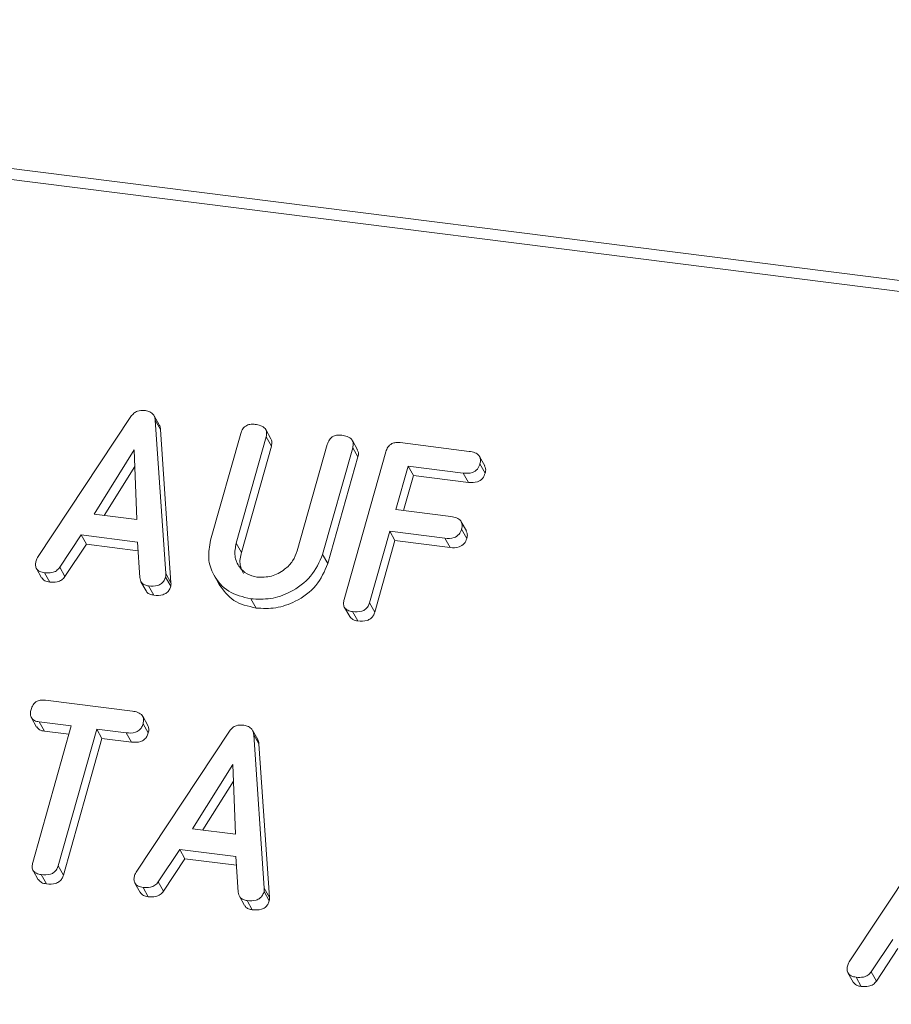
# Model space of a CAD drawing. Units: millimetres. Extents: x -2468 to 3777, y -3952 to -111.
# Drawn here: x -1697 to -1672, y -1895 to -1867 of the extents above; entities that cross this region are included whole.
import ezdxf

# ---------------------------------------------------------------- set-up
doc = ezdxf.new("R2010")
doc.units = ezdxf.units.MM

msp = doc.modelspace()

# ---------------------------------------------------------------- linework, layer by layer
at = {"color": 7, "linetype": 'Continuous', "lineweight": 18}
for p, q in [((-1871.109, -1849.449), (-711.195, -1995.584)), ((-1871.259, -1849.747), (-711.345, -1995.883)), ((-1696.709, -1882.553), (-1694.014, -1878.482)), ((-1693.198, -1878.727), (-1693.348, -1878.46)), ((-1693.312, -1878.587), (-1693.009, -1883.019)), ((-1693.312, -1878.587), (-1693.162, -1878.854)), ((-1693.162, -1878.854), (-1692.859, -1883.286)), ((-1689.972, -1879.128), (-1690.122, -1878.861)), ((-1691.714, -1882.056), (-1690.846, -1878.976)), ((-1690.111, -1879.068), (-1690.976, -1882.138)), ((-1690.111, -1879.068), (-1689.961, -1879.336)), ((-1687.473, -1879.443), (-1687.623, -1879.175)), ((-1693.919, -1879.449), (-1695.077, -1881.301)), ((-1693.843, -1881.457), (-1693.919, -1879.449)), ((-1689.961, -1879.336), (-1690.826, -1882.406)), ((-1689.212, -1882.36), (-1688.347, -1879.29)), ((-1687.612, -1879.384), (-1688.48, -1882.464)), ((-1687.859, -1883.769), (-1686.657, -1879.504)), ((-1687.612, -1879.384), (-1687.462, -1879.651)), ((-1686.247, -1879.238), (-1684.248, -1879.49)), ((-1687.462, -1879.651), (-1688.33, -1882.732)), ((-1683.801, -1879.904), (-1683.951, -1879.636)), ((-1693.901, -1879.927), (-1694.783, -1881.338)), ((-1686.012, -1879.917), (-1686.366, -1881.172)), ((-1684.423, -1880.117), (-1686.012, -1879.917)), ((-1686.012, -1879.917), (-1685.862, -1880.185)), ((-1683.939, -1879.853), (-1683.789, -1880.121)), ((-1685.862, -1880.185), (-1686.148, -1881.199)), ((-1684.273, -1880.385), (-1685.862, -1880.185)), ((-1684.423, -1880.117), (-1684.273, -1880.385)), ((-1686.366, -1881.172), (-1684.776, -1881.372)), ((-1695.077, -1881.301), (-1693.843, -1881.457)), ((-1684.328, -1881.789), (-1684.478, -1881.522)), ((-1684.47, -1881.735), (-1684.32, -1882.003)), ((-1695.45, -1881.904), (-1696.069, -1882.838)), ((-1693.829, -1882.108), (-1695.45, -1881.904)), ((-1695.45, -1881.904), (-1695.3, -1882.171)), ((-1686.543, -1881.799), (-1687.124, -1883.862)), ((-1686.393, -1882.067), (-1686.974, -1884.129)), ((-1684.953, -1881.999), (-1686.543, -1881.799)), ((-1686.543, -1881.799), (-1686.393, -1882.067)), ((-1684.803, -1882.267), (-1686.393, -1882.067)), ((-1684.953, -1881.999), (-1684.803, -1882.267)), ((-1695.3, -1882.171), (-1695.919, -1883.106)), ((-1693.812, -1882.359), (-1695.3, -1882.171)), ((-1693.762, -1883.131), (-1693.829, -1882.108)), ((-1690.976, -1882.138), (-1690.826, -1882.406)), ((-1688.48, -1882.464), (-1688.33, -1882.732)), ((-1696.744, -1882.872), (-1696.594, -1883.14)), ((-1696.069, -1882.838), (-1695.919, -1883.106)), ((-1696.509, -1882.997), (-1696.359, -1883.265)), ((-1693.016, -1883.119), (-1692.866, -1883.387)), ((-1693.009, -1883.019), (-1692.859, -1883.286)), ((-1691.615, -1883.066), (-1691.465, -1883.334)), ((-1693.726, -1883.254), (-1693.576, -1883.521)), ((-1693.506, -1883.376), (-1693.356, -1883.643)), ((-1690.554, -1883.748), (-1690.404, -1884.015)), ((-1687.85, -1883.994), (-1687.7, -1884.262)), ((-1687.124, -1883.862), (-1686.974, -1884.129)), ((-1687.615, -1884.118), (-1687.465, -1884.386)), ((-1696.485, -1886.675), (-1693.974, -1886.991)), ((-1696.89, -1887.182), (-1696.74, -1887.45)), ((-1693.524, -1887.409), (-1693.674, -1887.141)), ((-1696.849, -1891.365), (-1695.737, -1887.419)), ((-1695.737, -1887.419), (-1696.662, -1887.302)), ((-1696.662, -1887.302), (-1696.512, -1887.57)), ((-1693.664, -1887.355), (-1693.514, -1887.623)), ((-1695.805, -1887.659), (-1696.512, -1887.57)), ((-1695.002, -1887.511), (-1696.114, -1891.457)), ((-1694.15, -1887.619), (-1695.002, -1887.511)), ((-1695.002, -1887.511), (-1694.852, -1887.779)), ((-1694.15, -1887.619), (-1694, -1887.887)), ((-1693.866, -1891.638), (-1691.171, -1887.568)), ((-1690.355, -1887.813), (-1690.505, -1887.545)), ((-1690.469, -1887.672), (-1690.166, -1892.104)), ((-1690.469, -1887.672), (-1690.319, -1887.94)), ((-1694.852, -1887.779), (-1695.964, -1891.725)), ((-1694, -1887.887), (-1694.852, -1887.779)), ((-1690.319, -1887.94), (-1690.016, -1892.372)), ((-1691.076, -1888.534), (-1692.234, -1890.386)), ((-1690.999, -1890.542), (-1691.076, -1888.534)), ((-1691.057, -1889.012), (-1691.94, -1890.424)), ((-1673.28, -1894.231), (-1670.585, -1890.161)), ((-1692.234, -1890.386), (-1690.999, -1890.542)), ((-1692.607, -1890.989), (-1693.226, -1891.924)), ((-1690.986, -1891.193), (-1692.607, -1890.989)), ((-1692.607, -1890.989), (-1692.457, -1891.257)), ((-1696.114, -1891.457), (-1695.964, -1891.725)), ((-1692.457, -1891.257), (-1693.076, -1892.192)), ((-1690.969, -1891.444), (-1692.457, -1891.257)), ((-1690.918, -1892.217), (-1690.986, -1891.193)), ((-1696.839, -1891.592), (-1696.689, -1891.86)), ((-1696.604, -1891.712), (-1696.454, -1891.98)), ((-1693.901, -1891.958), (-1693.751, -1892.225)), ((-1693.226, -1891.924), (-1693.076, -1892.192)), ((-1693.666, -1892.083), (-1693.516, -1892.35)), ((-1690.173, -1892.205), (-1690.023, -1892.472)), ((-1690.166, -1892.104), (-1690.016, -1892.372)), ((-1690.882, -1892.339), (-1690.732, -1892.607)), ((-1690.663, -1892.461), (-1690.513, -1892.729)), ((-1672.021, -1893.583), (-1672.64, -1894.517)), ((-1671.871, -1893.85), (-1672.49, -1894.785)), ((-1673.315, -1894.551), (-1673.165, -1894.819)), ((-1672.64, -1894.517), (-1672.49, -1894.785)), ((-1673.08, -1894.676), (-1672.93, -1894.944))]:
    msp.add_line(p, q, dxfattribs=at)
for points, knots in [([(-1694.014, -1878.482), (-1693.988, -1878.45), (-1693.937, -1878.386), (-1693.802, -1878.305), (-1693.696, -1878.307), (-1693.632, -1878.307)], [0, 0, 0, 0, 0.281499, 0.562, 1, 1, 1, 1]), ([(-1693.632, -1878.307), (-1693.586, -1878.315), (-1693.496, -1878.331), (-1693.389, -1878.395), (-1693.327, -1878.486), (-1693.317, -1878.553), (-1693.312, -1878.587)], [0, 0, 0, 0, 0.280335, 0.559983, 0.779865, 1, 1, 1, 1]), ([(-1693.202, -1878.73), (-1693.196, -1878.739), (-1693.17, -1878.774), (-1693.165, -1878.82), (-1693.162, -1878.854)], [0, 0, 0, 0, 0.246477, 1, 1, 1, 1]), ([(-1690.846, -1878.976), (-1690.83, -1878.929), (-1690.798, -1878.836), (-1690.681, -1878.733), (-1690.547, -1878.701), (-1690.468, -1878.708), (-1690.429, -1878.711)], [0, 0, 0, 0, 0.28069, 0.558482, 0.779094, 1, 1, 1, 1]), ([(-1690.429, -1878.711), (-1690.375, -1878.72), (-1690.266, -1878.739), (-1690.135, -1878.815), (-1690.085, -1878.943), (-1690.102, -1879.026), (-1690.111, -1879.068)], [0, 0, 0, 0, 0.280919, 0.560343, 0.779744, 1, 1, 1, 1]), ([(-1689.978, -1879.131), (-1689.965, -1879.158), (-1689.933, -1879.22), (-1689.951, -1879.293), (-1689.961, -1879.336)], [0, 0, 0, 0, 0.4203628, 1, 1, 1, 1]), ([(-1688.347, -1879.29), (-1688.331, -1879.243), (-1688.299, -1879.15), (-1688.182, -1879.048), (-1688.048, -1879.016), (-1687.969, -1879.022), (-1687.93, -1879.026)], [0, 0, 0, 0, 0.280643, 0.55852, 0.779119, 1, 1, 1, 1]), ([(-1687.93, -1879.026), (-1687.876, -1879.035), (-1687.767, -1879.054), (-1687.635, -1879.13), (-1687.586, -1879.259), (-1687.604, -1879.342), (-1687.612, -1879.384)], [0, 0, 0, 0, 0.2809422, 0.5603937, 0.7797625, 1, 1, 1, 1]), ([(-1686.657, -1879.504), (-1686.641, -1879.458), (-1686.609, -1879.366), (-1686.496, -1879.261), (-1686.363, -1879.229), (-1686.285, -1879.235), (-1686.247, -1879.238)], [0, 0, 0, 0, 0.280548, 0.558637, 0.779137, 1, 1, 1, 1]), ([(-1687.48, -1879.446), (-1687.466, -1879.472), (-1687.434, -1879.535), (-1687.452, -1879.609), (-1687.462, -1879.651)], [0, 0, 0, 0, 0.422656, 1, 1, 1, 1]), ([(-1684.248, -1879.49), (-1684.194, -1879.499), (-1684.085, -1879.517), (-1683.957, -1879.599), (-1683.913, -1879.729), (-1683.931, -1879.812), (-1683.939, -1879.853)], [0, 0, 0, 0, 0.280948, 0.559932, 0.779622, 1, 1, 1, 1]), ([(-1683.939, -1879.853), (-1683.958, -1879.906), (-1683.996, -1880.01), (-1684.187, -1880.134), (-1684.333, -1880.124), (-1684.423, -1880.117)], [0, 0, 0, 0, 0.280901, 0.559652, 1, 1, 1, 1]), ([(-1683.806, -1879.906), (-1683.792, -1879.936), (-1683.761, -1880.002), (-1683.779, -1880.079), (-1683.789, -1880.121)], [0, 0, 0, 0, 0.446028, 1, 1, 1, 1]), ([(-1683.789, -1880.121), (-1683.808, -1880.173), (-1683.846, -1880.278), (-1684.037, -1880.402), (-1684.183, -1880.391), (-1684.273, -1880.385)], [0, 0, 0, 0, 0.280901, 0.559652, 1, 1, 1, 1]), ([(-1684.776, -1881.372), (-1684.722, -1881.381), (-1684.614, -1881.399), (-1684.487, -1881.482), (-1684.442, -1881.611), (-1684.46, -1881.694), (-1684.47, -1881.735)], [0, 0, 0, 0, 0.280987, 0.560006, 0.779419, 1, 1, 1, 1]), ([(-1684.47, -1881.735), (-1684.489, -1881.788), (-1684.526, -1881.892), (-1684.717, -1882.016), (-1684.864, -1882.006), (-1684.953, -1881.999)], [0, 0, 0, 0, 0.280901, 0.559652, 1, 1, 1, 1]), ([(-1684.334, -1881.792), (-1684.321, -1881.82), (-1684.29, -1881.886), (-1684.309, -1881.961), (-1684.32, -1882.003)], [0, 0, 0, 0, 0.437469, 1, 1, 1, 1]), ([(-1690.554, -1883.748), (-1690.78, -1883.693), (-1691.231, -1883.583), (-1691.632, -1883.112), (-1691.812, -1882.582), (-1691.747, -1882.232), (-1691.714, -1882.056)], [0, 0, 0, 0, 0.279616, 0.559364, 0.779619, 1, 1, 1, 1]), ([(-1684.32, -1882.003), (-1684.339, -1882.056), (-1684.376, -1882.16), (-1684.567, -1882.284), (-1684.714, -1882.273), (-1684.803, -1882.267)], [0, 0, 0, 0, 0.280901, 0.559652, 1, 1, 1, 1]), ([(-1690.976, -1882.138), (-1691, -1882.264), (-1691.047, -1882.515), (-1690.906, -1882.83), (-1690.676, -1883.049), (-1690.477, -1883.097), (-1690.378, -1883.12)], [0, 0, 0, 0, 0.2802, 0.559623, 0.779931, 1, 1, 1, 1]), ([(-1690.378, -1883.12), (-1690.237, -1883.123), (-1689.957, -1883.128), (-1689.589, -1882.926), (-1689.325, -1882.661), (-1689.25, -1882.461), (-1689.212, -1882.36)], [0, 0, 0, 0, 0.279674, 0.559307, 0.779507, 1, 1, 1, 1]), ([(-1696.752, -1882.648), (-1696.745, -1882.629), (-1696.734, -1882.597), (-1696.717, -1882.566), (-1696.709, -1882.553)], [0, 0, 0, 0, 0.559857, 1, 1, 1, 1]), ([(-1690.826, -1882.406), (-1690.854, -1882.533), (-1690.902, -1882.753), (-1690.803, -1882.937), (-1690.762, -1883.014)], [0, 0, 0, 0, 0.58158, 1, 1, 1, 1]), ([(-1688.48, -1882.464), (-1688.576, -1882.685), (-1688.768, -1883.127), (-1689.362, -1883.556), (-1689.982, -1883.777), (-1690.364, -1883.757), (-1690.554, -1883.748)], [0, 0, 0, 0, 0.279192, 0.559097, 0.779436, 1, 1, 1, 1]), ([(-1696.509, -1882.997), (-1696.558, -1882.989), (-1696.656, -1882.971), (-1696.756, -1882.879), (-1696.777, -1882.759), (-1696.76, -1882.685), (-1696.752, -1882.648)], [0, 0, 0, 0, 0.280621, 0.558951, 0.779137, 1, 1, 1, 1]), ([(-1696.069, -1882.838), (-1696.099, -1882.874), (-1696.159, -1882.946), (-1696.323, -1883.009), (-1696.438, -1883.002), (-1696.509, -1882.997)], [0, 0, 0, 0, 0.279846, 0.559827, 1, 1, 1, 1]), ([(-1688.33, -1882.732), (-1688.426, -1882.952), (-1688.618, -1883.395), (-1689.212, -1883.824), (-1689.832, -1884.045), (-1690.214, -1884.025), (-1690.404, -1884.015)], [0, 0, 0, 0, 0.2791921, 0.5590967, 0.779436, 1, 1, 1, 1]), ([(-1696.359, -1883.265), (-1696.409, -1883.257), (-1696.507, -1883.242), (-1696.565, -1883.172), (-1696.592, -1883.138)], [0, 0, 0, 0, 0.5176955, 1, 1, 1, 1]), ([(-1695.919, -1883.106), (-1695.949, -1883.142), (-1696.009, -1883.214), (-1696.173, -1883.277), (-1696.288, -1883.269), (-1696.359, -1883.265)], [0, 0, 0, 0, 0.279846, 0.559827, 1, 1, 1, 1]), ([(-1693.506, -1883.376), (-1693.543, -1883.369), (-1693.618, -1883.354), (-1693.73, -1883.279), (-1693.75, -1883.187), (-1693.762, -1883.131)], [0, 0, 0, 0, 0.281303, 0.561775, 1, 1, 1, 1]), ([(-1693.016, -1883.119), (-1693.028, -1883.154), (-1693.052, -1883.223), (-1693.13, -1883.314), (-1693.288, -1883.39), (-1693.416, -1883.382), (-1693.506, -1883.376)], [0, 0, 0, 0, 0.1871321, 0.374119, 0.5612939, 1, 1, 1, 1]), ([(-1693.009, -1883.019), (-1693.008, -1883.037), (-1693.007, -1883.071), (-1693.013, -1883.105), (-1693.016, -1883.119)], [0, 0, 0, 0, 0.559512, 1, 1, 1, 1]), ([(-1692.866, -1883.387), (-1692.878, -1883.422), (-1692.902, -1883.491), (-1692.98, -1883.581), (-1693.138, -1883.658), (-1693.266, -1883.65), (-1693.356, -1883.643)], [0, 0, 0, 0, 0.187132, 0.374119, 0.561294, 1, 1, 1, 1]), ([(-1692.859, -1883.286), (-1692.858, -1883.305), (-1692.857, -1883.338), (-1692.863, -1883.372), (-1692.866, -1883.387)], [0, 0, 0, 0, 0.559512, 1, 1, 1, 1]), ([(-1690.404, -1884.015), (-1690.634, -1883.962), (-1691.088, -1883.857), (-1691.339, -1883.506), (-1691.463, -1883.332)], [0, 0, 0, 0, 0.504587, 1, 1, 1, 1]), ([(-1693.356, -1883.643), (-1693.393, -1883.636), (-1693.466, -1883.621), (-1693.549, -1883.576), (-1693.563, -1883.53), (-1693.567, -1883.518)], [0, 0, 0, 0, 0.424668, 0.848081, 1, 1, 1, 1]), ([(-1687.615, -1884.118), (-1687.664, -1884.109), (-1687.761, -1884.091), (-1687.863, -1884.001), (-1687.884, -1883.881), (-1687.867, -1883.806), (-1687.859, -1883.769)], [0, 0, 0, 0, 0.280562, 0.558819, 0.778919, 1, 1, 1, 1]), ([(-1687.124, -1883.862), (-1687.136, -1883.896), (-1687.16, -1883.966), (-1687.238, -1884.056), (-1687.397, -1884.133), (-1687.525, -1884.124), (-1687.615, -1884.118)], [0, 0, 0, 0, 0.187111, 0.374065, 0.561233, 1, 1, 1, 1]), ([(-1687.465, -1884.386), (-1687.515, -1884.378), (-1687.612, -1884.362), (-1687.67, -1884.293), (-1687.698, -1884.26)], [0, 0, 0, 0, 0.519205, 1, 1, 1, 1]), ([(-1686.974, -1884.129), (-1686.986, -1884.164), (-1687.01, -1884.234), (-1687.088, -1884.324), (-1687.247, -1884.401), (-1687.375, -1884.392), (-1687.465, -1884.386)], [0, 0, 0, 0, 0.1871108, 0.3740652, 0.5612328, 1, 1, 1, 1]), ([(-1696.898, -1886.948), (-1696.882, -1886.901), (-1696.85, -1886.808), (-1696.737, -1886.701), (-1696.603, -1886.665), (-1696.524, -1886.672), (-1696.485, -1886.675)], [0, 0, 0, 0, 0.280624, 0.558888, 0.7790954, 1, 1, 1, 1]), ([(-1696.662, -1887.302), (-1696.712, -1887.293), (-1696.809, -1887.276), (-1696.906, -1887.18), (-1696.924, -1887.059), (-1696.907, -1886.985), (-1696.898, -1886.948)], [0, 0, 0, 0, 0.280714, 0.558701, 0.779133, 1, 1, 1, 1]), ([(-1693.974, -1886.991), (-1693.92, -1887), (-1693.811, -1887.019), (-1693.682, -1887.101), (-1693.637, -1887.23), (-1693.655, -1887.313), (-1693.664, -1887.355)], [0, 0, 0, 0, 0.280997, 0.560138, 0.779643, 1, 1, 1, 1]), ([(-1696.512, -1887.57), (-1696.563, -1887.562), (-1696.658, -1887.547), (-1696.711, -1887.478), (-1696.735, -1887.446)], [0, 0, 0, 0, 0.537336, 1, 1, 1, 1]), ([(-1693.664, -1887.355), (-1693.676, -1887.39), (-1693.699, -1887.459), (-1693.776, -1887.55), (-1693.931, -1887.633), (-1694.06, -1887.625), (-1694.15, -1887.619)], [0, 0, 0, 0, 0.187448, 0.374658, 0.561196, 1, 1, 1, 1]), ([(-1693.53, -1887.411), (-1693.516, -1887.44), (-1693.486, -1887.505), (-1693.504, -1887.58), (-1693.514, -1887.623)], [0, 0, 0, 0, 0.437568, 1, 1, 1, 1]), ([(-1691.171, -1887.568), (-1691.145, -1887.536), (-1691.093, -1887.472), (-1690.959, -1887.391), (-1690.853, -1887.392), (-1690.789, -1887.393)], [0, 0, 0, 0, 0.281499, 0.562, 1, 1, 1, 1]), ([(-1690.789, -1887.393), (-1690.743, -1887.4), (-1690.653, -1887.416), (-1690.546, -1887.48), (-1690.484, -1887.572), (-1690.474, -1887.639), (-1690.469, -1887.672)], [0, 0, 0, 0, 0.280335, 0.559983, 0.779865, 1, 1, 1, 1]), ([(-1693.514, -1887.623), (-1693.526, -1887.658), (-1693.549, -1887.727), (-1693.626, -1887.818), (-1693.781, -1887.901), (-1693.91, -1887.893), (-1694, -1887.887)], [0, 0, 0, 0, 0.187448, 0.374658, 0.561196, 1, 1, 1, 1]), ([(-1690.359, -1887.815), (-1690.352, -1887.824), (-1690.326, -1887.86), (-1690.322, -1887.905), (-1690.319, -1887.94)], [0, 0, 0, 0, 0.246477, 1, 1, 1, 1]), ([(-1696.604, -1891.712), (-1696.653, -1891.704), (-1696.75, -1891.686), (-1696.853, -1891.596), (-1696.874, -1891.476), (-1696.857, -1891.402), (-1696.849, -1891.365)], [0, 0, 0, 0, 0.2805333, 0.5585864, 0.7788557, 1, 1, 1, 1]), ([(-1696.114, -1891.457), (-1696.126, -1891.492), (-1696.149, -1891.561), (-1696.228, -1891.651), (-1696.387, -1891.728), (-1696.515, -1891.719), (-1696.604, -1891.712)], [0, 0, 0, 0, 0.187224, 0.374223, 0.561081, 1, 1, 1, 1]), ([(-1695.964, -1891.725), (-1695.976, -1891.76), (-1695.999, -1891.829), (-1696.078, -1891.919), (-1696.237, -1891.995), (-1696.365, -1891.986), (-1696.454, -1891.98)], [0, 0, 0, 0, 0.187224, 0.374223, 0.561081, 1, 1, 1, 1]), ([(-1693.666, -1892.083), (-1693.715, -1892.074), (-1693.812, -1892.056), (-1693.913, -1891.965), (-1693.934, -1891.844), (-1693.917, -1891.77), (-1693.908, -1891.733)], [0, 0, 0, 0, 0.280621, 0.558951, 0.779137, 1, 1, 1, 1]), ([(-1693.908, -1891.733), (-1693.902, -1891.715), (-1693.891, -1891.682), (-1693.874, -1891.651), (-1693.866, -1891.638)], [0, 0, 0, 0, 0.559857, 1, 1, 1, 1]), ([(-1696.454, -1891.98), (-1696.505, -1891.972), (-1696.601, -1891.957), (-1696.658, -1891.889), (-1696.686, -1891.857)], [0, 0, 0, 0, 0.5242784, 1, 1, 1, 1]), ([(-1693.226, -1891.924), (-1693.256, -1891.96), (-1693.315, -1892.031), (-1693.479, -1892.094), (-1693.595, -1892.087), (-1693.666, -1892.083)], [0, 0, 0, 0, 0.279846, 0.559827, 1, 1, 1, 1]), ([(-1693.516, -1892.35), (-1693.566, -1892.342), (-1693.664, -1892.327), (-1693.721, -1892.257), (-1693.749, -1892.224)], [0, 0, 0, 0, 0.517695, 1, 1, 1, 1]), ([(-1693.076, -1892.192), (-1693.106, -1892.227), (-1693.165, -1892.299), (-1693.329, -1892.362), (-1693.445, -1892.355), (-1693.516, -1892.35)], [0, 0, 0, 0, 0.279846, 0.559827, 1, 1, 1, 1]), ([(-1690.663, -1892.461), (-1690.7, -1892.454), (-1690.775, -1892.44), (-1690.887, -1892.364), (-1690.906, -1892.273), (-1690.918, -1892.217)], [0, 0, 0, 0, 0.281303, 0.561775, 1, 1, 1, 1]), ([(-1690.173, -1892.205), (-1690.185, -1892.239), (-1690.209, -1892.309), (-1690.287, -1892.399), (-1690.445, -1892.476), (-1690.573, -1892.467), (-1690.663, -1892.461)], [0, 0, 0, 0, 0.187132, 0.374119, 0.561294, 1, 1, 1, 1]), ([(-1690.166, -1892.104), (-1690.165, -1892.123), (-1690.163, -1892.156), (-1690.17, -1892.19), (-1690.173, -1892.205)], [0, 0, 0, 0, 0.559512, 1, 1, 1, 1]), ([(-1690.023, -1892.472), (-1690.035, -1892.507), (-1690.059, -1892.576), (-1690.137, -1892.667), (-1690.295, -1892.743), (-1690.423, -1892.735), (-1690.513, -1892.729)], [0, 0, 0, 0, 0.187132, 0.374119, 0.561294, 1, 1, 1, 1]), ([(-1690.016, -1892.372), (-1690.015, -1892.39), (-1690.013, -1892.424), (-1690.02, -1892.458), (-1690.023, -1892.472)], [0, 0, 0, 0, 0.5595122, 1, 1, 1, 1]), ([(-1690.513, -1892.729), (-1690.549, -1892.721), (-1690.623, -1892.706), (-1690.706, -1892.661), (-1690.72, -1892.615), (-1690.723, -1892.603)], [0, 0, 0, 0, 0.424668, 0.848081, 1, 1, 1, 1]), ([(-1673.323, -1894.327), (-1673.316, -1894.308), (-1673.305, -1894.276), (-1673.288, -1894.245), (-1673.28, -1894.231)], [0, 0, 0, 0, 0.559857, 1, 1, 1, 1]), ([(-1673.08, -1894.676), (-1673.129, -1894.667), (-1673.227, -1894.65), (-1673.327, -1894.558), (-1673.348, -1894.438), (-1673.331, -1894.364), (-1673.323, -1894.327)], [0, 0, 0, 0, 0.280621, 0.558951, 0.779137, 1, 1, 1, 1]), ([(-1672.64, -1894.517), (-1672.67, -1894.553), (-1672.73, -1894.625), (-1672.894, -1894.688), (-1673.009, -1894.681), (-1673.08, -1894.676)], [0, 0, 0, 0, 0.279846, 0.559827, 1, 1, 1, 1]), ([(-1672.93, -1894.944), (-1672.98, -1894.936), (-1673.078, -1894.92), (-1673.135, -1894.851), (-1673.163, -1894.817)], [0, 0, 0, 0, 0.517695, 1, 1, 1, 1]), ([(-1672.49, -1894.785), (-1672.52, -1894.821), (-1672.58, -1894.893), (-1672.744, -1894.955), (-1672.859, -1894.948), (-1672.93, -1894.944)], [0, 0, 0, 0, 0.279846, 0.559827, 1, 1, 1, 1])]:
    msp.add_open_spline(points, degree=3, knots=knots, dxfattribs=at)

doc.saveas('drawing.dxf')
